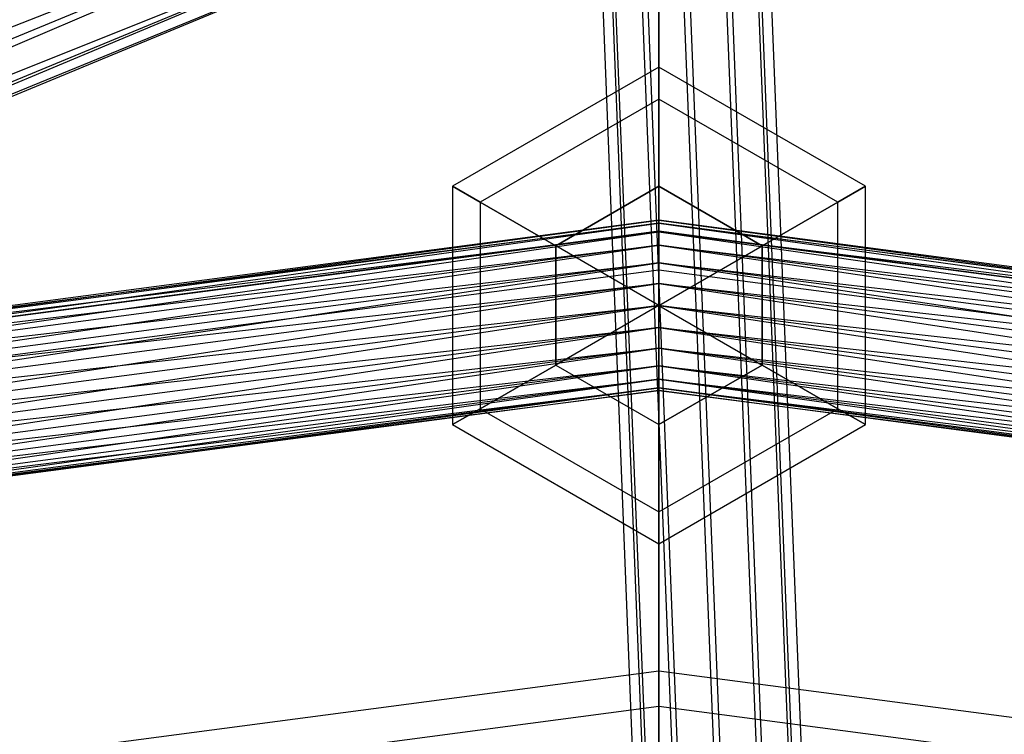
# Model space of a CAD drawing. Extents: x -602 to 3698, y -2150 to 2150.
# Drawn here: x 1484 to 1583, y 374 to 446 of the extents above; entities that cross this region are included whole.
import ezdxf

# ---------------------------------------------------------------- set-up
doc = ezdxf.new("R2010")
doc.units = 0

msp = doc.modelspace()

# ---------------------------------------------------------------- linework, layer by layer
at = {"color": 0}
for p, q in [((1567.998074, 25.79613, 2021.665881), (1549.479115, 490.392146, 606.683758)), ((1563.748074, 24.705644, 2021.337751), (1545.229115, 489.30166, 606.355628)), ((1572.248074, 24.705644, 2021.337751), (1553.729115, 489.30166, 606.355628)), ((1560.636858, 21.72638, 2020.441284), (1542.117899, 486.322396, 605.459161)), ((1575.35929, 21.72638, 2020.441284), (1556.840331, 486.322396, 605.459161)), ((1559.498074, 17.65663, 2019.216688), (1540.979115, 482.252646, 604.234564)), ((1576.498074, 17.65663, 2019.216688), (1557.979115, 482.252646, 604.234564)), ((1560.636858, 13.586881, 2017.992091), (1542.117899, 478.182897, 603.009967)), ((1575.35929, 13.586881, 2017.992091), (1556.840331, 478.182897, 603.009967)), ((1563.748074, 10.607617, 2017.095624), (1545.229115, 475.203633, 602.1135)), ((1572.248074, 10.607617, 2017.095624), (1553.729115, 475.203633, 602.1135)), ((1567.998074, 9.517131, 2016.767494), (1549.479115, 474.113147, 601.785371)), ((1220.020746, 342.226007, 485.737347), (1539.922166, 467.853023, 494.021618)), ((1539.922166, 467.853023, 534.021618), (1222.838295, 336.512583, 534.021618)), ((1539.922166, 467.853023, 494.021618), (1222.838295, 336.512583, 494.021618)), ((1224.609481, 332.920974, 524.37438), (1539.922166, 467.853023, 534.021618)), ((1547.984901, 424.831611, 431.934391), (1547.984901, 467.894572, 457.230316)), ((1222.838295, 336.512583, 494.021618), (1541.2094, 464.060955, 503.668856)), ((1541.2094, 464.060955, 524.37438), (1224.609481, 332.920974, 524.37438)), ((1541.2094, 464.060955, 503.668856), (1224.609481, 332.920974, 503.668856)), ((1225.213599, 331.695944, 514.021618), (1541.2094, 464.060955, 524.37438)), ((1547.984901, 463.637351, 466.359956), (1547.984901, 420.917264, 441.198285)), ((1224.609481, 332.920974, 503.668856), (1541.648451, 462.767551, 514.021618)), ((1541.648451, 462.767551, 514.021618), (1225.213599, 331.695944, 514.021618)), ((1548, 441.363784, 803.748653), (1527.21539, 429.363784, 803.748653)), ((1548, 438.148394, 791.748653), (1548, 441.363784, 803.748653)), ((1568.78461, 429.363784, 803.748653), (1548, 441.363784, 803.748653)), ((1548, 441.363784, 803.748653), (1548, 438.148394, 815.748653)), ((1548, 438.148394, 791.748653), (1530, 427.756089, 791.748653)), ((1548, 438.148394, 815.748653), (1530, 427.756089, 815.748653)), ((1548, 429.363784, 782.964044), (1548, 438.148394, 791.748653)), ((1566, 427.756089, 791.748653), (1548, 438.148394, 791.748653)), ((1566, 427.756089, 815.748653), (1548, 438.148394, 815.748653)), ((1548, 438.148394, 815.748653), (1548, 429.363784, 824.533263)), ((1530, 427.756089, 791.748653), (1527.21539, 429.363784, 803.748653)), ((1527.21539, 429.363784, 803.748653), (1530, 427.756089, 815.748653)), ((1527.21539, 429.363784, 803.748653), (1527.21539, 405.363784, 803.748653)), ((1548, 429.363784, 782.964044), (1537.607695, 423.363784, 782.964044)), ((1537.607695, 423.363784, 824.533263), (1548, 429.363784, 824.533263)), ((1558.392305, 423.363784, 782.964044), (1548, 429.363784, 782.964044)), ((1548, 429.363784, 824.533263), (1558.392305, 423.363784, 824.533263)), ((1548, 417.363784, 779.748653), (1548, 429.363784, 782.964044)), ((1548, 417.363784, 827.748653), (1548, 429.363784, 824.533263)), ((1566, 427.756089, 791.748653), (1568.78461, 429.363784, 803.748653)), ((1568.78461, 429.363784, 803.748653), (1566, 427.756089, 815.748653)), ((1568.78461, 405.363784, 803.748653), (1568.78461, 429.363784, 803.748653)), ((1537.607695, 423.363784, 782.964044), (1530, 427.756089, 791.748653)), ((1530, 427.756089, 815.748653), (1537.607695, 423.363784, 824.533263)), ((1530, 427.756089, 791.748653), (1530, 406.971479, 791.748653)), ((1530, 427.756089, 815.748653), (1530, 406.971479, 815.748653)), ((1558.392305, 423.363784, 782.964044), (1566, 427.756089, 791.748653)), ((1566, 427.756089, 815.748653), (1558.392305, 423.363784, 824.533263)), ((1566, 406.971479, 791.748653), (1566, 427.756089, 791.748653)), ((1566, 406.971479, 815.748653), (1566, 427.756089, 815.748653)), ((1548, 425.93713, 803.748653), (1437.759359, 411.423675, 803.748653)), ((1437.759359, 411.423675, 803.748653), (1548, 425.645001, 801.548691)), ((1437.834967, 411.141499, 805.948615), (1548, 425.93713, 803.748653)), ((1548, 425.645001, 805.948615), (1437.834967, 411.141499, 805.948615)), ((1548, 425.645001, 801.548691), (1437.834967, 411.141499, 801.548691)), ((1438.056641, 410.314202, 807.998653), (1548, 425.645001, 805.948615)), ((1548, 425.645001, 801.548691), (1548, 425.93713, 803.748653)), ((1548, 425.93713, 803.748653), (1658.165033, 411.141499, 801.548691)), ((1658.240641, 411.423675, 803.748653), (1548, 425.93713, 803.748653)), ((1548, 425.93713, 803.748653), (1548, 425.645001, 805.948615)), ((1658.165033, 411.141499, 805.948615), (1548, 425.645001, 805.948615)), ((1548, 425.645001, 805.948615), (1548, 424.78852, 807.998653)), ((1548, 424.78852, 799.498653), (1548, 425.645001, 801.548691)), ((1548, 425.645001, 801.548691), (1657.943359, 410.314202, 799.498653)), ((1658.165033, 411.141499, 801.548691), (1548, 425.645001, 801.548691)), ((1548, 425.645001, 805.948615), (1658.240641, 411.423675, 803.748653)), ((1437.834967, 411.141499, 801.548691), (1548, 424.78852, 799.498653)), ((1547.984901, 424.831611, 431.934391), (1438.020955, 410.354583, 431.934391)), ((1548, 424.78852, 807.998653), (1438.056641, 410.314202, 807.998653)), ((1548, 424.78852, 799.498653), (1438.056641, 410.314202, 799.498653)), ((1438.409273, 408.998162, 809.759061), (1548, 424.78852, 807.998653)), ((1547.984901, 380.538599, 408.859915), (1547.984901, 424.831611, 431.934391)), ((1657.948848, 410.354583, 431.934391), (1547.984901, 424.831611, 431.934391)), ((1548, 424.78852, 807.998653), (1658.165033, 411.141499, 805.948615)), ((1657.943359, 410.314202, 807.998653), (1548, 424.78852, 807.998653)), ((1548, 424.78852, 807.998653), (1548, 423.426055, 809.759061)), ((1548, 423.426055, 797.738246), (1548, 424.78852, 799.498653)), ((1548, 424.78852, 799.498653), (1657.590727, 408.998162, 797.738246)), ((1657.943359, 410.314202, 799.498653), (1548, 424.78852, 799.498653)), ((1438.056641, 410.314202, 799.498653), (1548, 423.426055, 797.738246)), ((1548, 423.426055, 809.759061), (1438.409273, 408.998162, 809.759061)), ((1548, 423.426055, 797.738246), (1438.409273, 408.998162, 797.738246)), ((1438.868831, 407.283066, 811.109869), (1548, 423.426055, 809.759061)), ((1537.607695, 423.363784, 782.964044), (1537.607695, 411.363784, 782.964044)), ((1537.607695, 411.363784, 824.533263), (1537.607695, 423.363784, 824.533263)), ((1548, 417.363784, 779.748653), (1537.607695, 423.363784, 782.964044)), ((1548, 417.363784, 827.748653), (1537.607695, 423.363784, 824.533263)), ((1548, 423.426055, 809.759061), (1657.943359, 410.314202, 807.998653)), ((1657.590727, 408.998162, 809.759061), (1548, 423.426055, 809.759061)), ((1548, 423.426055, 809.759061), (1548, 421.650457, 811.109869)), ((1548, 421.650457, 796.387437), (1548, 423.426055, 797.738246)), ((1548, 423.426055, 797.738246), (1657.131169, 407.283066, 796.387437)), ((1657.590727, 408.998162, 797.738246), (1548, 423.426055, 797.738246)), ((1548, 417.363784, 779.748653), (1558.392305, 423.363784, 782.964044)), ((1548, 417.363784, 827.748653), (1558.392305, 423.363784, 824.533263)), ((1558.392305, 411.363784, 782.964044), (1558.392305, 423.363784, 782.964044)), ((1558.392305, 423.363784, 824.533263), (1558.392305, 411.363784, 824.533263)), ((1438.409273, 408.998162, 797.738246), (1548, 421.650457, 796.387437)), ((1548, 421.650457, 811.109869), (1438.868831, 407.283066, 811.109869)), ((1548, 421.650457, 796.387437), (1438.868831, 407.283066, 796.387437)), ((1439.403999, 405.285795, 811.959023), (1548, 421.650457, 811.109869)), ((1548, 421.650457, 811.109869), (1657.590727, 408.998162, 809.759061)), ((1657.131169, 407.283066, 811.109869), (1548, 421.650457, 811.109869)), ((1548, 421.650457, 811.109869), (1548, 419.582729, 811.959023)), ((1548, 419.582729, 795.538284), (1548, 421.650457, 796.387437)), ((1548, 421.650457, 796.387437), (1656.596001, 405.285795, 795.538284)), ((1657.131169, 407.283066, 796.387437), (1548, 421.650457, 796.387437)), ((1547.984901, 420.917264, 441.198285), (1439.034063, 406.573614, 441.198285)), ((1656.93574, 406.573614, 441.198285), (1547.984901, 420.917264, 441.198285)), ((1547.984901, 420.917264, 441.198285), (1547.984901, 376.970085, 418.24701)), ((1438.868831, 407.283066, 796.387437), (1548, 419.582729, 795.538284)), ((1548, 419.582729, 811.959023), (1439.403999, 405.285795, 811.959023)), ((1548, 419.582729, 795.538284), (1439.403999, 405.285795, 795.538284)), ((1439.978304, 403.142458, 812.248653), (1548, 419.582729, 811.959023)), ((1548, 419.582729, 811.959023), (1657.131169, 407.283066, 811.109869)), ((1656.596001, 405.285795, 811.959023), (1548, 419.582729, 811.959023)), ((1548, 419.582729, 811.959023), (1548, 417.363784, 812.248653)), ((1548, 417.363784, 795.248653), (1548, 419.582729, 795.538284)), ((1548, 419.582729, 795.538284), (1656.021696, 403.142458, 795.248653)), ((1656.596001, 405.285795, 795.538284), (1548, 419.582729, 795.538284)), ((1439.403999, 405.285795, 795.538284), (1548, 417.363784, 795.248653)), ((1548, 417.363784, 812.248653), (1439.978304, 403.142458, 812.248653)), ((1548, 417.363784, 795.248653), (1439.978304, 403.142458, 795.248653)), ((1440.552609, 400.999122, 811.959023), (1548, 417.363784, 812.248653)), ((1548, 417.363784, 779.748653), (1537.607695, 411.363784, 782.964044)), ((1548, 417.363784, 827.748653), (1537.607695, 411.363784, 824.533263)), ((1548, 417.363784, 812.248653), (1656.596001, 405.285795, 811.959023)), ((1656.021696, 403.142458, 812.248653), (1548, 417.363784, 812.248653)), ((1548, 417.363784, 812.248653), (1548, 415.144839, 811.959023)), ((1548, 415.144839, 795.538284), (1548, 417.363784, 795.248653)), ((1548, 417.363784, 795.248653), (1655.447391, 400.999122, 795.538284)), ((1656.021696, 403.142458, 795.248653), (1548, 417.363784, 795.248653)), ((1548, 417.363784, 779.748653), (1548, 405.363784, 782.964044)), ((1548, 417.363784, 779.748653), (1558.392305, 411.363784, 782.964044)), ((1548, 417.363784, 827.748653), (1548, 405.363784, 824.533263)), ((1548, 417.363784, 827.748653), (1558.392305, 411.363784, 824.533263)), ((1439.978304, 403.142458, 795.248653), (1548, 415.144839, 795.538284)), ((1548, 415.144839, 811.959023), (1440.552609, 400.999122, 811.959023)), ((1548, 415.144839, 795.538284), (1440.552609, 400.999122, 795.538284)), ((1441.087777, 399.00185, 811.109869), (1548, 415.144839, 811.959023)), ((1548, 415.144839, 811.959023), (1656.021696, 403.142458, 812.248653)), ((1655.447391, 400.999122, 811.959023), (1548, 415.144839, 811.959023)), ((1548, 415.144839, 811.959023), (1548, 413.077111, 811.109869)), ((1548, 413.077111, 796.387437), (1548, 415.144839, 795.538284)), ((1548, 415.144839, 795.538284), (1654.912223, 399.00185, 796.387437)), ((1655.447391, 400.999122, 795.538284), (1548, 415.144839, 795.538284)), ((1440.552609, 400.999122, 795.538284), (1548, 413.077111, 796.387437)), ((1548, 413.077111, 811.109869), (1441.087777, 399.00185, 811.109869)), ((1548, 413.077111, 796.387437), (1441.087777, 399.00185, 796.387437)), ((1441.547335, 397.286754, 809.759061), (1548, 413.077111, 811.109869)), ((1548, 413.077111, 811.109869), (1655.447391, 400.999122, 811.959023)), ((1654.912223, 399.00185, 811.109869), (1548, 413.077111, 811.109869)), ((1548, 413.077111, 811.109869), (1548, 411.301513, 809.759061)), ((1548, 411.301513, 797.738246), (1548, 413.077111, 796.387437)), ((1548, 413.077111, 796.387437), (1654.452665, 397.286754, 797.738246)), ((1654.912223, 399.00185, 796.387437), (1548, 413.077111, 796.387437)), ((1441.087777, 399.00185, 796.387437), (1548, 411.301513, 797.738246)), ((1548, 411.301513, 809.759061), (1441.547335, 397.286754, 809.759061)), ((1548, 411.301513, 797.738246), (1441.547335, 397.286754, 797.738246)), ((1441.899967, 395.970714, 807.998653), (1548, 411.301513, 809.759061)), ((1537.607695, 411.363784, 782.964044), (1530, 406.971479, 791.748653)), ((1530, 406.971479, 815.748653), (1537.607695, 411.363784, 824.533263)), ((1537.607695, 411.363784, 782.964044), (1548, 405.363784, 782.964044)), ((1537.607695, 411.363784, 824.533263), (1548, 405.363784, 824.533263)), ((1548, 405.363784, 782.964044), (1558.392305, 411.363784, 782.964044)), ((1558.392305, 411.363784, 824.533263), (1548, 405.363784, 824.533263)), ((1548, 411.301513, 809.759061), (1654.912223, 399.00185, 811.109869)), ((1654.452665, 397.286754, 809.759061), (1548, 411.301513, 809.759061)), ((1548, 411.301513, 809.759061), (1548, 409.939049, 807.998653)), ((1548, 409.939049, 799.498653), (1548, 411.301513, 797.738246)), ((1548, 411.301513, 797.738246), (1654.100033, 395.970714, 799.498653)), ((1654.452665, 397.286754, 797.738246), (1548, 411.301513, 797.738246)), ((1558.392305, 411.363784, 782.964044), (1566, 406.971479, 791.748653)), ((1566, 406.971479, 815.748653), (1558.392305, 411.363784, 824.533263)), ((1441.547335, 397.286754, 797.738246), (1548, 409.939049, 799.498653)), ((1548, 409.939049, 807.998653), (1441.899967, 395.970714, 807.998653)), ((1548, 409.939049, 799.498653), (1441.899967, 395.970714, 799.498653)), ((1442.12164, 395.143417, 805.948615), (1548, 409.939049, 807.998653)), ((1548, 409.939049, 807.998653), (1654.452665, 397.286754, 809.759061)), ((1654.100033, 395.970714, 807.998653), (1548, 409.939049, 807.998653)), ((1548, 409.939049, 807.998653), (1548, 409.082568, 805.948615)), ((1548, 409.082568, 801.548691), (1548, 409.939049, 799.498653)), ((1548, 409.939049, 799.498653), (1653.87836, 395.143417, 801.548691)), ((1654.100033, 395.970714, 799.498653), (1548, 409.939049, 799.498653)), ((1441.899967, 395.970714, 799.498653), (1548, 409.082568, 801.548691)), ((1548, 409.082568, 805.948615), (1442.12164, 395.143417, 805.948615)), ((1548, 409.082568, 801.548691), (1442.12164, 395.143417, 801.548691)), ((1442.12164, 395.143417, 801.548691), (1548, 408.790438, 803.748653)), ((1442.197249, 394.861242, 803.748653), (1548, 409.082568, 805.948615)), ((1548, 408.790438, 803.748653), (1442.197249, 394.861242, 803.748653)), ((1548, 409.082568, 805.948615), (1654.100033, 395.970714, 807.998653)), ((1653.87836, 395.143417, 805.948615), (1548, 409.082568, 805.948615)), ((1548, 409.082568, 805.948615), (1548, 408.790438, 803.748653)), ((1548, 408.790438, 803.748653), (1548, 409.082568, 801.548691)), ((1548, 409.082568, 801.548691), (1653.802751, 394.861242, 803.748653)), ((1653.87836, 395.143417, 801.548691), (1548, 409.082568, 801.548691)), ((1548, 408.790438, 803.748653), (1653.87836, 395.143417, 805.948615)), ((1653.802751, 394.861242, 803.748653), (1548, 408.790438, 803.748653)), ((1530, 406.971479, 791.748653), (1527.21539, 405.363784, 803.748653)), ((1527.21539, 405.363784, 803.748653), (1530, 406.971479, 815.748653)), ((1530, 406.971479, 791.748653), (1548, 396.579174, 791.748653)), ((1530, 406.971479, 815.748653), (1548, 396.579174, 815.748653)), ((1548, 396.579174, 791.748653), (1566, 406.971479, 791.748653)), ((1548, 396.579174, 815.748653), (1566, 406.971479, 815.748653)), ((1566, 406.971479, 791.748653), (1568.78461, 405.363784, 803.748653)), ((1568.78461, 405.363784, 803.748653), (1566, 406.971479, 815.748653)), ((1527.21539, 405.363784, 803.748653), (1548, 393.363784, 803.748653)), ((1548, 393.363784, 803.748653), (1568.78461, 405.363784, 803.748653)), ((1548, 405.363784, 782.964044), (1548, 396.579174, 791.748653)), ((1548, 396.579174, 815.748653), (1548, 405.363784, 824.533263)), ((1548, 396.579174, 791.748653), (1548, 393.363784, 803.748653)), ((1548, 393.363784, 803.748653), (1548, 396.579174, 815.748653)), ((1547.984901, 380.538599, 408.859915), (1449.48483, 367.570819, 408.859915)), ((1547.984901, 335.130034, 388.066537), (1547.984901, 380.538599, 408.859915)), ((1646.484972, 367.570819, 408.859915), (1547.984901, 380.538599, 408.859915)), ((1547.984901, 376.970085, 418.24701), (1450.408429, 364.123898, 418.24701)), ((1645.561373, 364.123898, 418.24701), (1547.984901, 376.970085, 418.24701)), ((1547.984901, 376.970085, 418.24701), (1547.984901, 331.910086, 397.56581))]:
    msp.add_line(p, q, dxfattribs=at)

doc.saveas('drawing.dxf')
